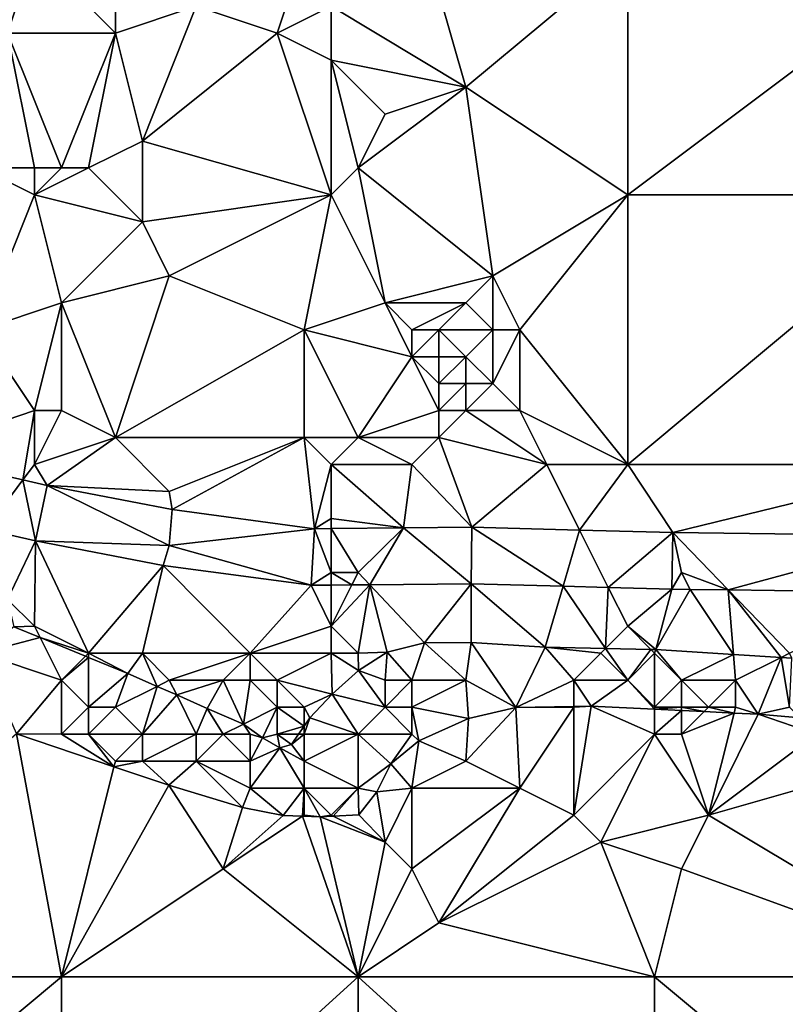
# Model space of a CAD drawing. Units: metres. Extents: x 72500 to 73125, y 354000 to 354500.
# Drawn here: x 72834 to 72863, y 354277 to 354314 of the extents above; entities that cross this region are included whole.
import ezdxf

# ---------------------------------------------------------------- set-up
doc = ezdxf.new("R2010")
doc.units = ezdxf.units.M
doc.layers.add('Terrain', color=15, linetype='Continuous')

msp = doc.modelspace()

# ---------------------------------------------------------------- linework, layer by layer
at = {"layer": 'Terrain'}
for points in [[(72834, 354313, 253.04), (72835, 354316, 252.87), (72828, 354318, 252.99), (72834, 354313, 253.04)], [(72846, 354314, 252.94), (72851, 354311, 252.91), (72849, 354318, 253.17), (72846, 354314, 252.94)], [(72851, 354311, 252.91), (72857, 354316, 253.01), (72849, 354318, 253.17), (72851, 354311, 252.91)], [(72838, 354313, 253.05), (72835, 354316, 252.87), (72834, 354313, 253.04), (72838, 354313, 253.05)], [(72838, 354313, 253.05), (72838, 354315, 253.04), (72835, 354316, 252.87), (72838, 354313, 253.05)], [(72844, 354313, 252.96), (72845, 354316, 253.2), (72841, 354314, 252.96), (72844, 354313, 252.96)], [(72844, 354313, 252.96), (72846, 354314, 252.94), (72845, 354316, 253.2), (72844, 354313, 252.96)], [(72857, 354307, 252.86), (72857, 354316, 253.01), (72851, 354311, 252.91), (72857, 354307, 252.86)], [(72869, 354307, 252.91), (72869, 354316, 253.04), (72857, 354307, 252.86), (72869, 354307, 252.91)], [(72869, 354316, 253.04), (72857, 354316, 253.01), (72857, 354307, 252.86), (72869, 354316, 253.04)], [(72838, 354313, 253.05), (72841, 354314, 252.96), (72838, 354315, 253.04), (72838, 354313, 253.05)], [(72839, 354309, 253.04), (72841, 354314, 252.96), (72838, 354313, 253.05), (72839, 354309, 253.04)], [(72839, 354309, 253.04), (72844, 354313, 252.96), (72841, 354314, 252.96), (72839, 354309, 253.04)], [(72846, 354312, 252.97), (72846, 354314, 252.94), (72844, 354313, 252.96), (72846, 354312, 252.97)], [(72846, 354312, 252.97), (72851, 354311, 252.91), (72846, 354314, 252.94), (72846, 354312, 252.97)], [(72835, 354308, 253.16), (72834, 354313, 253.04), (72833, 354308, 252.99), (72835, 354308, 253.16)], [(72836, 354308, 253.2), (72834, 354313, 253.04), (72835, 354308, 253.16), (72836, 354308, 253.2)], [(72836, 354308, 253.2), (72838, 354313, 253.05), (72834, 354313, 253.04), (72836, 354308, 253.2)], [(72837, 354308, 253.17), (72838, 354313, 253.05), (72836, 354308, 253.2), (72837, 354308, 253.17)], [(72837, 354308, 253.17), (72839, 354309, 253.04), (72838, 354313, 253.05), (72837, 354308, 253.17)], [(72846, 354307, 253.02), (72844, 354313, 252.96), (72839, 354309, 253.04), (72846, 354307, 253.02)], [(72846, 354307, 253.02), (72846, 354312, 252.97), (72844, 354313, 252.96), (72846, 354307, 253.02)], [(72846, 354307, 253.02), (72847, 354308, 253.08), (72846, 354312, 252.97), (72846, 354307, 253.02)], [(72846, 354312, 252.97), (72847, 354308, 253.08), (72848, 354310, 253.13), (72846, 354312, 252.97)], [(72846, 354312, 252.97), (72848, 354310, 253.13), (72851, 354311, 252.91), (72846, 354312, 252.97)], [(72852, 354304, 252.81), (72851, 354311, 252.91), (72847, 354308, 253.08), (72852, 354304, 252.81)], [(72847, 354308, 253.08), (72851, 354311, 252.91), (72848, 354310, 253.13), (72847, 354308, 253.08)], [(72852, 354304, 252.81), (72857, 354307, 252.86), (72851, 354311, 252.91), (72852, 354304, 252.81)], [(72839, 354306, 253.13), (72839, 354309, 253.04), (72837, 354308, 253.17), (72839, 354306, 253.13)], [(72839, 354306, 253.13), (72846, 354307, 253.02), (72839, 354309, 253.04), (72839, 354306, 253.13)], [(72833, 354302, 253.08), (72835, 354307, 253.04), (72833, 354308, 252.99), (72833, 354302, 253.08)], [(72835, 354307, 253.04), (72835, 354308, 253.16), (72833, 354308, 252.99), (72835, 354307, 253.04)], [(72839, 354306, 253.13), (72837, 354308, 253.17), (72835, 354307, 253.04), (72839, 354306, 253.13)], [(72837, 354308, 253.17), (72836, 354308, 253.2), (72835, 354307, 253.04), (72837, 354308, 253.17)], [(72836, 354308, 253.2), (72835, 354308, 253.16), (72835, 354307, 253.04), (72836, 354308, 253.2)], [(72848, 354303, 253.1), (72847, 354308, 253.08), (72846, 354307, 253.02), (72848, 354303, 253.1)], [(72848, 354303, 253.1), (72852, 354304, 252.81), (72847, 354308, 253.08), (72848, 354303, 253.1)], [(72836, 354303, 253.22), (72835, 354307, 253.04), (72833, 354302, 253.08), (72836, 354303, 253.22)], [(72836, 354303, 253.22), (72839, 354306, 253.13), (72835, 354307, 253.04), (72836, 354303, 253.22)], [(72840, 354304, 253), (72846, 354307, 253.02), (72839, 354306, 253.13), (72840, 354304, 253)], [(72845, 354302, 253.08), (72846, 354307, 253.02), (72840, 354304, 253), (72845, 354302, 253.08)], [(72845, 354302, 253.08), (72848, 354303, 253.1), (72846, 354307, 253.02), (72845, 354302, 253.08)], [(72853, 354302, 252.8), (72857, 354307, 252.86), (72852, 354304, 252.81), (72853, 354302, 252.8)], [(72857, 354297, 252.72), (72857, 354307, 252.86), (72853, 354302, 252.8), (72857, 354297, 252.72)], [(72869, 354297, 252.8), (72869, 354307, 252.91), (72857, 354297, 252.72), (72869, 354297, 252.8)], [(72869, 354307, 252.91), (72857, 354307, 252.86), (72857, 354297, 252.72), (72869, 354307, 252.91)], [(72836, 354303, 253.22), (72840, 354304, 253), (72839, 354306, 253.13), (72836, 354303, 253.22)], [(72838, 354298, 253.17), (72840, 354304, 253), (72836, 354303, 253.22), (72838, 354298, 253.17)], [(72838, 354298, 253.17), (72845, 354302, 253.08), (72840, 354304, 253), (72838, 354298, 253.17)], [(72851, 354303, 252.95), (72852, 354304, 252.81), (72848, 354303, 253.1), (72851, 354303, 252.95)], [(72852, 354302, 252.81), (72852, 354304, 252.81), (72851, 354303, 252.95), (72852, 354302, 252.81)], [(72853, 354302, 252.8), (72852, 354304, 252.81), (72852, 354302, 252.81), (72853, 354302, 252.8)], [(72836, 354303, 253.22), (72833, 354302, 253.08), (72835, 354299, 253.14), (72836, 354303, 253.22)], [(72836, 354299, 253.15), (72836, 354303, 253.22), (72835, 354299, 253.14), (72836, 354299, 253.15)], [(72838, 354298, 253.17), (72836, 354303, 253.22), (72836, 354299, 253.15), (72838, 354298, 253.17)], [(72845, 354302, 253.08), (72849, 354301, 253.33), (72848, 354303, 253.1), (72845, 354302, 253.08)], [(72849, 354301, 253.33), (72849, 354302, 253.29), (72848, 354303, 253.1), (72849, 354301, 253.33)], [(72849, 354302, 253.29), (72851, 354303, 252.95), (72848, 354303, 253.1), (72849, 354302, 253.29)], [(72850, 354302, 253.2), (72851, 354303, 252.95), (72849, 354302, 253.29), (72850, 354302, 253.2)], [(72852, 354302, 252.81), (72851, 354303, 252.95), (72850, 354302, 253.2), (72852, 354302, 252.81)], [(72835, 354299, 253.14), (72833, 354302, 253.08), (72830.278, 354297.4, 252.901), (72835, 354299, 253.14)], [(72845, 354298, 253.35), (72845, 354302, 253.08), (72838, 354298, 253.17), (72845, 354298, 253.35)], [(72845, 354298, 253.35), (72847, 354298, 253.1), (72845, 354302, 253.08), (72845, 354298, 253.35)], [(72845, 354302, 253.08), (72847, 354298, 253.1), (72849, 354301, 253.33), (72845, 354302, 253.08)], [(72850, 354301, 253.26), (72850, 354302, 253.2), (72849, 354301, 253.33), (72850, 354301, 253.26)], [(72849, 354301, 253.33), (72850, 354302, 253.2), (72849, 354302, 253.29), (72849, 354301, 253.33)], [(72851, 354301, 253.05), (72852, 354302, 252.81), (72850, 354302, 253.2), (72851, 354301, 253.05)], [(72851, 354301, 253.05), (72850, 354302, 253.2), (72850, 354301, 253.26), (72851, 354301, 253.05)], [(72852, 354300, 252.87), (72852, 354302, 252.81), (72851, 354301, 253.05), (72852, 354300, 252.87)], [(72853, 354299, 252.74), (72853, 354302, 252.8), (72852, 354300, 252.87), (72853, 354299, 252.74)], [(72852, 354300, 252.87), (72853, 354302, 252.8), (72852, 354302, 252.81), (72852, 354300, 252.87)], [(72857, 354297, 252.72), (72853, 354302, 252.8), (72853, 354299, 252.74), (72857, 354297, 252.72)], [(72847, 354298, 253.1), (72850, 354299, 253.17), (72849, 354301, 253.33), (72847, 354298, 253.1)], [(72850, 354299, 253.17), (72850, 354300, 253.26), (72849, 354301, 253.33), (72850, 354299, 253.17)], [(72850, 354300, 253.26), (72850, 354301, 253.26), (72849, 354301, 253.33), (72850, 354300, 253.26)], [(72851, 354300, 253.1), (72851, 354301, 253.05), (72850, 354300, 253.26), (72851, 354300, 253.1)], [(72850, 354300, 253.26), (72851, 354301, 253.05), (72850, 354301, 253.26), (72850, 354300, 253.26)], [(72852, 354300, 252.87), (72851, 354301, 253.05), (72851, 354300, 253.1), (72852, 354300, 252.87)], [(72851, 354299, 253.04), (72851, 354300, 253.1), (72850, 354299, 253.17), (72851, 354299, 253.04)], [(72850, 354299, 253.17), (72851, 354300, 253.1), (72850, 354300, 253.26), (72850, 354299, 253.17)], [(72853, 354299, 252.74), (72852, 354300, 252.87), (72851, 354299, 253.04), (72853, 354299, 252.74)], [(72851, 354299, 253.04), (72852, 354300, 252.87), (72851, 354300, 253.1), (72851, 354299, 253.04)], [(72835, 354299, 253.14), (72830.278, 354297.4, 252.901), (72834.571, 354296.427, 252.805), (72835, 354299, 253.14)], [(72835, 354297, 252.91), (72835, 354299, 253.14), (72834.571, 354296.427, 252.805), (72835, 354297, 252.91)], [(72838, 354298, 253.17), (72836, 354299, 253.15), (72835, 354297, 252.91), (72838, 354298, 253.17)], [(72836, 354299, 253.15), (72835, 354299, 253.14), (72835, 354297, 252.91), (72836, 354299, 253.15)], [(72850, 354298, 253.11), (72850, 354299, 253.17), (72847, 354298, 253.1), (72850, 354298, 253.11)], [(72854, 354297, 252.72), (72851, 354299, 253.04), (72850, 354298, 253.11), (72854, 354297, 252.72)], [(72850, 354298, 253.11), (72851, 354299, 253.04), (72850, 354299, 253.17), (72850, 354298, 253.11)], [(72854, 354297, 252.72), (72853, 354299, 252.74), (72851, 354299, 253.04), (72854, 354297, 252.72)], [(72857, 354297, 252.72), (72853, 354299, 252.74), (72854, 354297, 252.72), (72857, 354297, 252.72)], [(72838, 354298, 253.17), (72835, 354297, 252.91), (72835.464, 354296.225, 252.785), (72838, 354298, 253.17)], [(72838, 354298, 253.17), (72835.464, 354296.225, 252.785), (72840, 354296, 252.86), (72838, 354298, 253.17)], [(72845, 354298, 253.35), (72838, 354298, 253.17), (72840, 354296, 252.86), (72845, 354298, 253.35)], [(72845, 354298, 253.35), (72840, 354296, 252.86), (72840.104, 354295.329, 252.741), (72845, 354298, 253.35)], [(72845, 354298, 253.35), (72840.104, 354295.329, 252.741), (72845.384, 354294.618, 252.697), (72845, 354298, 253.35)], [(72846, 354297, 253.19), (72847, 354298, 253.1), (72845, 354298, 253.35), (72846, 354297, 253.19)], [(72846, 354297, 253.19), (72845, 354298, 253.35), (72845.384, 354294.618, 252.697), (72846, 354297, 253.19)], [(72846, 354297, 253.19), (72849, 354297, 253.16), (72847, 354298, 253.1), (72846, 354297, 253.19)], [(72849, 354297, 253.16), (72850, 354298, 253.11), (72847, 354298, 253.1), (72849, 354297, 253.16)], [(72849, 354297, 253.16), (72851.222, 354294.676, 252.645), (72850, 354298, 253.11), (72849, 354297, 253.16)], [(72854, 354297, 252.72), (72850, 354298, 253.11), (72851.222, 354294.676, 252.645), (72854, 354297, 252.72)], [(72830.278, 354297.4, 252.901), (72833.192, 354294.589, 252.825), (72834.571, 354296.427, 252.805), (72830.278, 354297.4, 252.901)], [(72835.464, 354296.225, 252.785), (72835, 354297, 252.91), (72834.571, 354296.427, 252.805), (72835.464, 354296.225, 252.785)], [(72846, 354297, 253.19), (72845.384, 354294.618, 252.697), (72846, 354295, 252.81), (72846, 354297, 253.19)], [(72846, 354297, 253.19), (72846, 354295, 252.81), (72848.684, 354294.651, 252.668), (72846, 354297, 253.19)], [(72846, 354297, 253.19), (72848.684, 354294.651, 252.668), (72849, 354297, 253.16), (72846, 354297, 253.19)], [(72849, 354297, 253.16), (72848.684, 354294.651, 252.668), (72851.222, 354294.676, 252.645), (72849, 354297, 253.16)], [(72854, 354297, 252.72), (72851.222, 354294.676, 252.645), (72855.216, 354294.568, 252.609), (72854, 354297, 252.72)], [(72857, 354297, 252.72), (72854, 354297, 252.72), (72855.216, 354294.568, 252.609), (72857, 354297, 252.72)], [(72858.679, 354294.475, 252.577), (72857, 354297, 252.72), (72855.216, 354294.568, 252.609), (72858.679, 354294.475, 252.577)], [(72869, 354297, 252.8), (72857, 354297, 252.72), (72858.679, 354294.475, 252.577), (72869, 354297, 252.8)], [(72869, 354297, 252.8), (72858.679, 354294.475, 252.577), (72868.142, 354294.352, 252.577), (72869, 354297, 252.8)], [(72834.571, 354296.427, 252.805), (72833.192, 354294.589, 252.825), (72835.031, 354294.172, 252.785), (72834.571, 354296.427, 252.805)], [(72835.464, 354296.225, 252.785), (72834.571, 354296.427, 252.805), (72835.031, 354294.172, 252.785), (72835.464, 354296.225, 252.785)], [(72840, 354294, 252.7), (72835.464, 354296.225, 252.785), (72835.031, 354294.172, 252.785), (72840, 354294, 252.7)], [(72840, 354294, 252.7), (72840.104, 354295.329, 252.741), (72835.464, 354296.225, 252.785), (72840, 354294, 252.7)], [(72840, 354296, 252.86), (72835.464, 354296.225, 252.785), (72840.104, 354295.329, 252.741), (72840, 354296, 252.86)], [(72840, 354294, 252.7), (72845.384, 354294.618, 252.697), (72840.104, 354295.329, 252.741), (72840, 354294, 252.7)], [(72846, 354295, 252.81), (72845.384, 354294.618, 252.697), (72846, 354294.624, 252.692), (72846, 354295, 252.81)], [(72846, 354295, 252.81), (72846, 354294.624, 252.692), (72848.684, 354294.651, 252.668), (72846, 354295, 252.81)], [(72834, 354292, 252.74), (72835.031, 354294.172, 252.785), (72833.192, 354294.589, 252.825), (72834, 354292, 252.74)], [(72840, 354294, 252.7), (72845.261, 354292.523, 252.697), (72845.384, 354294.618, 252.697), (72840, 354294, 252.7)], [(72846, 354293, 252.64), (72845.384, 354294.618, 252.697), (72845.261, 354292.523, 252.697), (72846, 354293, 252.64)], [(72846, 354293, 252.64), (72846, 354294.624, 252.692), (72845.384, 354294.618, 252.697), (72846, 354293, 252.64)], [(72846, 354294.624, 252.692), (72847, 354293, 252.68), (72848.684, 354294.651, 252.668), (72846, 354294.624, 252.692)], [(72846, 354293, 252.64), (72847, 354293, 252.68), (72846, 354294.624, 252.692), (72846, 354293, 252.64)], [(72847, 354293, 252.68), (72847.432, 354292.543, 252.678), (72848.684, 354294.651, 252.668), (72847, 354293, 252.68)], [(72847.432, 354292.543, 252.678), (72851.199, 354292.578, 252.645), (72848.684, 354294.651, 252.668), (72847.432, 354292.543, 252.678)], [(72851.222, 354294.676, 252.645), (72848.684, 354294.651, 252.668), (72851.199, 354292.578, 252.645), (72851.222, 354294.676, 252.645)], [(72854.603, 354292.486, 252.614), (72851.222, 354294.676, 252.645), (72851.199, 354292.578, 252.645), (72854.603, 354292.486, 252.614)], [(72854.603, 354292.486, 252.614), (72855.216, 354294.568, 252.609), (72851.222, 354294.676, 252.645), (72854.603, 354292.486, 252.614)], [(72854.603, 354292.486, 252.614), (72856.28, 354292.441, 252.599), (72855.216, 354294.568, 252.609), (72854.603, 354292.486, 252.614)], [(72858.679, 354294.475, 252.577), (72855.216, 354294.568, 252.609), (72856.28, 354292.441, 252.599), (72858.679, 354294.475, 252.577)], [(72858.679, 354294.475, 252.577), (72856.28, 354292.441, 252.599), (72858.64, 354292.377, 252.577), (72858.679, 354294.475, 252.577)], [(72859, 354293, 252.6), (72858.679, 354294.475, 252.577), (72858.64, 354292.377, 252.577), (72859, 354293, 252.6)], [(72859, 354293, 252.6), (72860.731, 354292.35, 252.577), (72858.679, 354294.475, 252.577), (72859, 354293, 252.6)], [(72868.142, 354294.352, 252.577), (72858.679, 354294.475, 252.577), (72860.731, 354292.35, 252.577), (72868.142, 354294.352, 252.577)], [(72835, 354291, 252.61), (72835.031, 354294.172, 252.785), (72834, 354292, 252.74), (72835, 354291, 252.61)], [(72837, 354290, 252.44), (72835.031, 354294.172, 252.785), (72835, 354291, 252.61), (72837, 354290, 252.44)], [(72840, 354294, 252.7), (72835.031, 354294.172, 252.785), (72839.768, 354293.257, 252.741), (72840, 354294, 252.7)], [(72837, 354290, 252.44), (72839.768, 354293.257, 252.741), (72835.031, 354294.172, 252.785), (72837, 354290, 252.44)], [(72868.142, 354294.352, 252.577), (72860.731, 354292.35, 252.577), (72867.604, 354292.26, 252.577), (72868.142, 354294.352, 252.577)], [(72840, 354294, 252.7), (72839.768, 354293.257, 252.741), (72845.261, 354292.523, 252.697), (72840, 354294, 252.7)], [(72837, 354290, 252.44), (72839, 354290, 252.6), (72839.768, 354293.257, 252.741), (72837, 354290, 252.44)], [(72839, 354290, 252.6), (72843, 354290, 252.63), (72839.768, 354293.257, 252.741), (72839, 354290, 252.6)], [(72843, 354290, 252.63), (72845.261, 354292.523, 252.697), (72839.768, 354293.257, 252.741), (72843, 354290, 252.63)], [(72846, 354293, 252.64), (72845.261, 354292.523, 252.697), (72846, 354292.53, 252.691), (72846, 354293, 252.64)], [(72846, 354293, 252.64), (72846, 354292.53, 252.691), (72846.768, 354292.537, 252.684), (72846, 354293, 252.64)], [(72846, 354293, 252.64), (72846.768, 354292.537, 252.684), (72847, 354293, 252.68), (72846, 354293, 252.64)], [(72847, 354293, 252.68), (72846.768, 354292.537, 252.684), (72847.432, 354292.543, 252.678), (72847, 354293, 252.68)], [(72859, 354293, 252.6), (72858.64, 354292.377, 252.577), (72859.316, 354292.368, 252.577), (72859, 354293, 252.6)], [(72859, 354293, 252.6), (72859.316, 354292.368, 252.577), (72860.731, 354292.35, 252.577), (72859, 354293, 252.6)], [(72847.432, 354292.543, 252.678), (72849.464, 354290.393, 252.533), (72851.199, 354292.578, 252.645), (72847.432, 354292.543, 252.678)], [(72849.464, 354290.393, 252.533), (72851.198, 354290.395, 252.461), (72851.199, 354292.578, 252.645), (72849.464, 354290.393, 252.533)], [(72851.198, 354290.395, 252.461), (72853.937, 354290.221, 252.613), (72851.199, 354292.578, 252.645), (72851.198, 354290.395, 252.461)], [(72854.603, 354292.486, 252.614), (72851.199, 354292.578, 252.645), (72853.937, 354290.221, 252.613), (72854.603, 354292.486, 252.614)], [(72846, 354291, 252.62), (72845.261, 354292.523, 252.697), (72843, 354290, 252.63), (72846, 354291, 252.62)], [(72846, 354291, 252.62), (72846, 354292.53, 252.691), (72845.261, 354292.523, 252.697), (72846, 354291, 252.62)], [(72846, 354291, 252.62), (72847.432, 354292.543, 252.678), (72846.768, 354292.537, 252.684), (72846, 354291, 252.62)], [(72846, 354291, 252.62), (72847, 354290, 252.54), (72847.432, 354292.543, 252.678), (72846, 354291, 252.62)], [(72846, 354291, 252.62), (72846.768, 354292.537, 252.684), (72846, 354292.53, 252.691), (72846, 354291, 252.62)], [(72847, 354290, 252.54), (72848.074, 354290.045, 252.537), (72847.432, 354292.543, 252.678), (72847, 354290, 252.54)], [(72848.074, 354290.045, 252.537), (72849.464, 354290.393, 252.533), (72847.432, 354292.543, 252.678), (72848.074, 354290.045, 252.537)], [(72856.176, 354290.176, 252.626), (72854.603, 354292.486, 252.614), (72853.937, 354290.221, 252.613), (72856.176, 354290.176, 252.626)], [(72856.176, 354290.176, 252.626), (72856.28, 354292.441, 252.599), (72854.603, 354292.486, 252.614), (72856.176, 354290.176, 252.626)], [(72857, 354291, 252.69), (72856.28, 354292.441, 252.599), (72856.176, 354290.176, 252.626), (72857, 354291, 252.69)], [(72858.64, 354292.377, 252.577), (72856.28, 354292.441, 252.599), (72857, 354291, 252.69), (72858.64, 354292.377, 252.577)], [(72858.043, 354290.138, 252.637), (72858.64, 354292.377, 252.577), (72857, 354291, 252.69), (72858.043, 354290.138, 252.637)], [(72858.043, 354290.138, 252.637), (72859.316, 354292.368, 252.577), (72858.64, 354292.377, 252.577), (72858.043, 354290.138, 252.637)], [(72860.923, 354289.956, 252.627), (72859.316, 354292.368, 252.577), (72858.043, 354290.138, 252.637), (72860.923, 354289.956, 252.627)], [(72860.923, 354289.956, 252.627), (72860.731, 354292.35, 252.577), (72859.316, 354292.368, 252.577), (72860.923, 354289.956, 252.627)], [(72860.923, 354289.956, 252.627), (72862.69, 354289.845, 252.621), (72860.731, 354292.35, 252.577), (72860.923, 354289.956, 252.627)], [(72862.69, 354289.845, 252.621), (72863, 354290, 252.66), (72860.731, 354292.35, 252.577), (72862.69, 354289.845, 252.621)], [(72863, 354290, 252.66), (72867.604, 354292.26, 252.577), (72860.731, 354292.35, 252.577), (72863, 354290, 252.66)], [(72835, 354291, 252.61), (72834, 354292, 252.74), (72834.231, 354290.983, 252.653), (72835, 354291, 252.61)], [(72835.209, 354290.582, 252.651), (72834.231, 354290.983, 252.653), (72833, 354290, 251.98), (72835.209, 354290.582, 252.651)], [(72835.209, 354290.582, 252.651), (72835, 354291, 252.61), (72834.231, 354290.983, 252.653), (72835.209, 354290.582, 252.651)], [(72837, 354290, 252.44), (72835, 354291, 252.61), (72835.209, 354290.582, 252.651), (72837, 354290, 252.44)], [(72846, 354291, 252.62), (72843, 354290, 252.63), (72846, 354290, 252.58), (72846, 354291, 252.62)], [(72846, 354291, 252.62), (72846, 354290, 252.58), (72847, 354290, 252.54), (72846, 354291, 252.62)], [(72857.858, 354290.142, 252.636), (72857, 354291, 252.69), (72856.176, 354290.176, 252.626), (72857.858, 354290.142, 252.636)], [(72857.858, 354290.142, 252.636), (72858.043, 354290.138, 252.637), (72857, 354291, 252.69), (72857.858, 354290.142, 252.636)], [(72835.209, 354290.582, 252.651), (72833, 354290, 251.98), (72836, 354289, 252.05), (72835.209, 354290.582, 252.651)], [(72837, 354290, 252.44), (72835.209, 354290.582, 252.651), (72836.892, 354289.892, 252.648), (72837, 354290, 252.44)], [(72835.209, 354290.582, 252.651), (72836, 354289, 252.05), (72836.892, 354289.892, 252.648), (72835.209, 354290.582, 252.651)], [(72848.074, 354290.045, 252.537), (72849, 354289, 252.09), (72849.464, 354290.393, 252.533), (72848.074, 354290.045, 252.537)], [(72849.464, 354290.393, 252.533), (72849, 354289, 252.09), (72851, 354289, 252.04), (72849.464, 354290.393, 252.533)], [(72849.464, 354290.393, 252.533), (72851, 354289, 252.04), (72851.198, 354290.395, 252.461), (72849.464, 354290.393, 252.533)], [(72851.198, 354290.395, 252.461), (72851, 354289, 252.04), (72852.848, 354287.983, 251.296), (72851.198, 354290.395, 252.461)], [(72851.198, 354290.395, 252.461), (72852.848, 354287.983, 251.296), (72853.937, 354290.221, 252.613), (72851.198, 354290.395, 252.461)], [(72847, 354290, 252.54), (72847.022, 354289.36, 252.497), (72848.074, 354290.045, 252.537), (72847, 354290, 252.54)], [(72847.022, 354289.36, 252.497), (72848, 354289, 252.19), (72848.074, 354290.045, 252.537), (72847.022, 354289.36, 252.497)], [(72848.074, 354290.045, 252.537), (72848, 354289, 252.19), (72849, 354289, 252.09), (72848.074, 354290.045, 252.537)], [(72853.937, 354290.221, 252.613), (72852.848, 354287.983, 251.296), (72855, 354289, 252.1), (72853.937, 354290.221, 252.613)], [(72856.176, 354290.176, 252.626), (72853.937, 354290.221, 252.613), (72856, 354290, 252.59), (72856.176, 354290.176, 252.626)], [(72856, 354290, 252.59), (72853.937, 354290.221, 252.613), (72855, 354289, 252.1), (72856, 354290, 252.59)], [(72856.176, 354290.176, 252.626), (72856, 354290, 252.59), (72857, 354289, 252.54), (72856.176, 354290.176, 252.626)], [(72857.858, 354290.142, 252.636), (72856.176, 354290.176, 252.626), (72857, 354289, 252.54), (72857.858, 354290.142, 252.636)], [(72857.858, 354290.142, 252.636), (72857, 354289, 252.54), (72858, 354290, 252.64), (72857.858, 354290.142, 252.636)], [(72857.858, 354290.142, 252.636), (72858, 354290, 252.64), (72858.043, 354290.138, 252.637), (72857.858, 354290.142, 252.636)], [(72858, 354290, 252.64), (72859, 354289, 252.16), (72858.043, 354290.138, 252.637), (72858, 354290, 252.64)], [(72860.923, 354289.956, 252.627), (72858.043, 354290.138, 252.637), (72859, 354289, 252.16), (72860.923, 354289.956, 252.627)], [(72836, 354289, 252.05), (72833, 354290, 251.98), (72834.331, 354287.017, 251.296), (72836, 354289, 252.05)], [(72836.892, 354289.892, 252.648), (72836, 354289, 252.05), (72837, 354289.847, 252.648), (72836.892, 354289.892, 252.648)], [(72837, 354289.847, 252.648), (72836, 354289, 252.05), (72837, 354288, 251.87), (72837, 354289.847, 252.648)], [(72837, 354290, 252.44), (72836.892, 354289.892, 252.648), (72837, 354289.847, 252.648), (72837, 354290, 252.44)], [(72837, 354290, 252.44), (72837, 354289.847, 252.648), (72838.463, 354289.247, 252.645), (72837, 354290, 252.44)], [(72837, 354290, 252.44), (72838.463, 354289.247, 252.645), (72839, 354290, 252.6), (72837, 354290, 252.44)], [(72837, 354289.847, 252.648), (72837, 354288, 251.87), (72838.463, 354289.247, 252.645), (72837, 354289.847, 252.648)], [(72839, 354290, 252.6), (72838.463, 354289.247, 252.645), (72839.545, 354288.772, 252.595), (72839, 354290, 252.6)], [(72839, 354290, 252.6), (72839.545, 354288.772, 252.595), (72840, 354289, 252.46), (72839, 354290, 252.6)], [(72839, 354290, 252.6), (72840, 354289, 252.46), (72843, 354290, 252.63), (72839, 354290, 252.6)], [(72843, 354290, 252.63), (72840, 354289, 252.46), (72842, 354289, 252.59), (72843, 354290, 252.63)], [(72843, 354290, 252.63), (72842, 354289, 252.59), (72843, 354289, 252.66), (72843, 354290, 252.63)], [(72843, 354290, 252.63), (72843, 354289, 252.66), (72844, 354289, 252.68), (72843, 354290, 252.63)], [(72843, 354290, 252.63), (72844, 354289, 252.68), (72846, 354290, 252.58), (72843, 354290, 252.63)], [(72846, 354290, 252.58), (72844, 354289, 252.68), (72846.038, 354288.484, 252.477), (72846, 354290, 252.58)], [(72846, 354290, 252.58), (72846.038, 354288.484, 252.477), (72847.022, 354289.36, 252.497), (72846, 354290, 252.58)], [(72846, 354290, 252.58), (72847.022, 354289.36, 252.497), (72847, 354290, 252.54), (72846, 354290, 252.58)], [(72856, 354290, 252.59), (72855, 354289, 252.1), (72857, 354289, 252.54), (72856, 354290, 252.59)], [(72858, 354290, 252.64), (72857, 354289, 252.54), (72858, 354288, 251.94), (72858, 354290, 252.64)], [(72858, 354290, 252.64), (72858, 354288, 251.94), (72859, 354289, 252.16), (72858, 354290, 252.64)], [(72860.923, 354289.956, 252.627), (72859, 354289, 252.16), (72861, 354289, 252.55), (72860.923, 354289.956, 252.627)], [(72860.923, 354289.956, 252.627), (72861, 354289, 252.55), (72862.69, 354289.845, 252.621), (72860.923, 354289.956, 252.627)], [(72862.69, 354289.845, 252.621), (72861, 354289, 252.55), (72861.839, 354287.739, 251.296), (72862.69, 354289.845, 252.621)], [(72862.69, 354289.845, 252.621), (72861.839, 354287.739, 251.296), (72863, 354288, 252.25), (72862.69, 354289.845, 252.621)], [(72862.69, 354289.845, 252.621), (72863.09, 354289.82, 252.619), (72863, 354290, 252.66), (72862.69, 354289.845, 252.621)], [(72862.69, 354289.845, 252.621), (72863, 354288, 252.25), (72863.09, 354289.82, 252.619), (72862.69, 354289.845, 252.621)], [(72846.038, 354288.484, 252.477), (72848, 354288, 251.91), (72847.022, 354289.36, 252.497), (72846.038, 354288.484, 252.477)], [(72847.022, 354289.36, 252.497), (72848, 354288, 251.91), (72848, 354289, 252.19), (72847.022, 354289.36, 252.497)], [(72836, 354289, 252.05), (72834.331, 354287.017, 251.296), (72836, 354287, 251.69), (72836, 354289, 252.05)], [(72836, 354289, 252.05), (72836, 354287, 251.69), (72837, 354288, 251.87), (72836, 354289, 252.05)], [(72838.463, 354289.247, 252.645), (72837, 354288, 251.87), (72838, 354288, 251.96), (72838.463, 354289.247, 252.645)], [(72839.545, 354288.772, 252.595), (72838.463, 354289.247, 252.645), (72838, 354288, 251.96), (72839.545, 354288.772, 252.595)], [(72839.545, 354288.772, 252.595), (72840.274, 354288.453, 252.561), (72840, 354289, 252.46), (72839.545, 354288.772, 252.595)], [(72840.274, 354288.453, 252.561), (72842, 354289, 252.59), (72840, 354289, 252.46), (72840.274, 354288.453, 252.561)], [(72840.274, 354288.453, 252.561), (72841.409, 354287.955, 252.509), (72842, 354289, 252.59), (72840.274, 354288.453, 252.561)], [(72841.409, 354287.955, 252.509), (72842.746, 354287.366, 252.465), (72842, 354289, 252.59), (72841.409, 354287.955, 252.509)], [(72842, 354289, 252.59), (72842.746, 354287.366, 252.465), (72843, 354289, 252.66), (72842, 354289, 252.59)], [(72843, 354289, 252.66), (72842.746, 354287.366, 252.465), (72844, 354288, 252.6), (72843, 354289, 252.66)], [(72843, 354289, 252.66), (72844, 354288, 252.6), (72844, 354289, 252.68), (72843, 354289, 252.66)], [(72844, 354289, 252.68), (72845, 354288, 252.58), (72846.038, 354288.484, 252.477), (72844, 354289, 252.68)], [(72844, 354289, 252.68), (72844, 354288, 252.6), (72845, 354288, 252.58), (72844, 354289, 252.68)], [(72848, 354289, 252.19), (72848, 354288, 251.91), (72849, 354289, 252.09), (72848, 354289, 252.19)], [(72849, 354289, 252.09), (72848, 354288, 251.91), (72849, 354288, 251.76), (72849, 354289, 252.09)], [(72849, 354289, 252.09), (72849, 354288, 251.76), (72851, 354289, 252.04), (72849, 354289, 252.09)], [(72851, 354289, 252.04), (72849, 354288, 251.76), (72851.099, 354287.577, 251.296), (72851, 354289, 252.04)], [(72851, 354289, 252.04), (72851.099, 354287.577, 251.296), (72852.848, 354287.983, 251.296), (72851, 354289, 252.04)], [(72855, 354289, 252.1), (72852.848, 354287.983, 251.296), (72855, 354288.023, 251.296), (72855, 354289, 252.1)], [(72855, 354289, 252.1), (72855, 354288.023, 251.296), (72855.65, 354288.035, 251.296), (72855, 354289, 252.1)], [(72855, 354289, 252.1), (72855.65, 354288.035, 251.296), (72857, 354289, 252.54), (72855, 354289, 252.1)], [(72858, 354287.923, 251.296), (72857, 354289, 252.54), (72855.65, 354288.035, 251.296), (72858, 354287.923, 251.296)], [(72858, 354287.923, 251.296), (72858, 354288, 251.94), (72857, 354289, 252.54), (72858, 354287.923, 251.296)], [(72859, 354289, 252.16), (72858, 354288, 251.94), (72859, 354288, 251.78), (72859, 354289, 252.16)], [(72859, 354289, 252.16), (72859, 354288, 251.78), (72860, 354288, 252), (72859, 354289, 252.16)], [(72859, 354289, 252.16), (72860, 354288, 252), (72861, 354289, 252.55), (72859, 354289, 252.16)], [(72861, 354289, 252.55), (72860, 354288, 252), (72861, 354288, 252.26), (72861, 354289, 252.55)], [(72861, 354289, 252.55), (72861, 354288, 252.26), (72861.839, 354287.739, 251.296), (72861, 354289, 252.55)], [(72839.545, 354288.772, 252.595), (72838, 354288, 251.96), (72839, 354287, 251.8), (72839.545, 354288.772, 252.595)], [(72839.545, 354288.772, 252.595), (72839, 354287, 251.8), (72840.274, 354288.453, 252.561), (72839.545, 354288.772, 252.595)], [(72840.274, 354288.453, 252.561), (72839, 354287, 251.8), (72841, 354287, 251.96), (72840.274, 354288.453, 252.561)], [(72840.274, 354288.453, 252.561), (72841, 354287, 251.96), (72841.409, 354287.955, 252.509), (72840.274, 354288.453, 252.561)], [(72845.214, 354287.605, 252.445), (72846.038, 354288.484, 252.477), (72845, 354288, 252.58), (72845.214, 354287.605, 252.445)], [(72845.214, 354287.605, 252.445), (72847, 354287, 252), (72846.038, 354288.484, 252.477), (72845.214, 354287.605, 252.445)], [(72846.038, 354288.484, 252.477), (72847, 354287, 252), (72848, 354288, 251.91), (72846.038, 354288.484, 252.477)], [(72837, 354288, 251.87), (72836, 354287, 251.69), (72837, 354287, 251.71), (72837, 354288, 251.87)], [(72837, 354288, 251.87), (72837, 354287, 251.71), (72838, 354288, 251.96), (72837, 354288, 251.87)], [(72838, 354288, 251.96), (72837, 354287, 251.71), (72839, 354287, 251.8), (72838, 354288, 251.96)], [(72841.409, 354287.955, 252.509), (72841, 354287, 251.96), (72842, 354287, 252.09), (72841.409, 354287.955, 252.509)], [(72841.409, 354287.955, 252.509), (72842, 354287, 252.09), (72842.746, 354287.366, 252.465), (72841.409, 354287.955, 252.509)], [(72844, 354288, 252.6), (72842.746, 354287.366, 252.465), (72843.461, 354286.858, 252.437), (72844, 354288, 252.6)], [(72844, 354288, 252.6), (72843.461, 354286.858, 252.437), (72844, 354287, 252.36), (72844, 354288, 252.6)], [(72844, 354288, 252.6), (72844, 354287, 252.36), (72845, 354287.299, 252.44), (72844, 354288, 252.6)], [(72844, 354288, 252.6), (72845, 354287.299, 252.44), (72845, 354288, 252.58), (72844, 354288, 252.6)], [(72845.214, 354287.605, 252.445), (72845, 354288, 252.58), (72845, 354287.299, 252.44), (72845.214, 354287.605, 252.445)], [(72848, 354288, 251.91), (72847, 354287, 252), (72849, 354287, 251.55), (72848, 354288, 251.91)], [(72848, 354288, 251.91), (72849, 354287, 251.55), (72849, 354288, 251.76), (72848, 354288, 251.91)], [(72849, 354288, 251.76), (72849, 354287, 251.55), (72849.254, 354286.749, 251.296), (72849, 354288, 251.76)], [(72849, 354288, 251.76), (72849.254, 354286.749, 251.296), (72851.099, 354287.577, 251.296), (72849, 354288, 251.76)], [(72851.099, 354287.577, 251.296), (72851, 354286, 251.67), (72852.848, 354287.983, 251.296), (72851.099, 354287.577, 251.296)], [(72852.848, 354287.983, 251.296), (72851, 354286, 251.67), (72853, 354285, 251.78), (72852.848, 354287.983, 251.296)], [(72855, 354288.023, 251.296), (72852.848, 354287.983, 251.296), (72855, 354288, 251.81), (72855, 354288.023, 251.296)], [(72852.848, 354287.983, 251.296), (72853, 354285, 251.78), (72855, 354288, 251.81), (72852.848, 354287.983, 251.296)], [(72855, 354288, 251.81), (72853, 354285, 251.78), (72855, 354284, 251.87), (72855, 354288, 251.81)], [(72855, 354288.023, 251.296), (72855, 354288, 251.81), (72855.65, 354288.035, 251.296), (72855, 354288.023, 251.296)], [(72855.65, 354288.035, 251.296), (72855, 354288, 251.81), (72855, 354284, 251.87), (72855.65, 354288.035, 251.296)], [(72855.65, 354288.035, 251.296), (72855, 354284, 251.87), (72858, 354287, 251.79), (72855.65, 354288.035, 251.296)], [(72858, 354287.923, 251.296), (72855.65, 354288.035, 251.296), (72858, 354287, 251.79), (72858, 354287.923, 251.296)], [(72858, 354287.923, 251.296), (72859, 354287.875, 251.296), (72859, 354288, 251.78), (72858, 354287.923, 251.296)], [(72858, 354287.923, 251.296), (72859, 354288, 251.78), (72858, 354288, 251.94), (72858, 354287.923, 251.296)], [(72858, 354287.923, 251.296), (72858, 354287, 251.79), (72859, 354287.875, 251.296), (72858, 354287.923, 251.296)], [(72859, 354287.875, 251.296), (72858, 354287, 251.79), (72859, 354287, 251.76), (72859, 354287.875, 251.296)], [(72859, 354287.875, 251.296), (72859.835, 354287.835, 251.296), (72859, 354288, 251.78), (72859, 354287.875, 251.296)], [(72859.835, 354287.835, 251.296), (72860, 354288, 252), (72859, 354288, 251.78), (72859.835, 354287.835, 251.296)], [(72859, 354287.875, 251.296), (72859, 354287, 251.76), (72859.835, 354287.835, 251.296), (72859, 354287.875, 251.296)], [(72859.835, 354287.835, 251.296), (72859, 354287, 251.76), (72860.945, 354287.782, 251.296), (72859.835, 354287.835, 251.296)], [(72859.835, 354287.835, 251.296), (72860.945, 354287.782, 251.296), (72860, 354288, 252), (72859.835, 354287.835, 251.296)], [(72860.945, 354287.782, 251.296), (72861, 354288, 252.26), (72860, 354288, 252), (72860.945, 354287.782, 251.296)], [(72860.945, 354287.782, 251.296), (72861.839, 354287.739, 251.296), (72861, 354288, 252.26), (72860.945, 354287.782, 251.296)], [(72863.391, 354287.609, 251.308), (72863, 354288, 252.25), (72861.839, 354287.739, 251.296), (72863.391, 354287.609, 251.308)], [(72845.214, 354287.605, 252.445), (72845, 354287.299, 252.44), (72845, 354287, 252.38), (72845.214, 354287.605, 252.445)], [(72845.214, 354287.605, 252.445), (72845, 354287, 252.38), (72847, 354287, 252), (72845.214, 354287.605, 252.445)], [(72851.099, 354287.577, 251.296), (72849.254, 354286.749, 251.296), (72851, 354286, 251.67), (72851.099, 354287.577, 251.296)], [(72860.945, 354287.782, 251.296), (72859, 354287, 251.76), (72860, 354284, 251.71), (72860.945, 354287.782, 251.296)], [(72860.945, 354287.782, 251.296), (72860, 354284, 251.71), (72861.839, 354287.739, 251.296), (72860.945, 354287.782, 251.296)], [(72861.839, 354287.739, 251.296), (72860, 354284, 251.71), (72864, 354287, 251.97), (72861.839, 354287.739, 251.296)], [(72863.391, 354287.609, 251.308), (72861.839, 354287.739, 251.296), (72864, 354287, 251.97), (72863.391, 354287.609, 251.308)], [(72842, 354287, 252.09), (72843, 354287, 252.24), (72842.746, 354287.366, 252.465), (72842, 354287, 252.09)], [(72843, 354287, 252.24), (72843.461, 354286.858, 252.437), (72842.746, 354287.366, 252.465), (72843, 354287, 252.24)], [(72844, 354287, 252.36), (72844.791, 354287, 252.435), (72845, 354287.299, 252.44), (72844, 354287, 252.36)], [(72845, 354287, 252.38), (72845, 354287.299, 252.44), (72844.791, 354287, 252.435), (72845, 354287, 252.38)], [(72836, 354278, 251.71), (72834.331, 354287.017, 251.296), (72824, 354278, 251.73), (72836, 354278, 251.71)], [(72836, 354278, 251.71), (72837.948, 354285.794, 251.296), (72834.331, 354287.017, 251.296), (72836, 354278, 251.71)], [(72836, 354287, 251.69), (72834.331, 354287.017, 251.296), (72837.948, 354285.794, 251.296), (72836, 354287, 251.69)], [(72836, 354287, 251.69), (72837.948, 354285.794, 251.296), (72837, 354287, 251.71), (72836, 354287, 251.69)], [(72837, 354287, 251.71), (72837.948, 354285.794, 251.296), (72838, 354286, 251.61), (72837, 354287, 251.71)], [(72837, 354287, 251.71), (72838, 354286, 251.61), (72839, 354287, 251.8), (72837, 354287, 251.71)], [(72839, 354287, 251.8), (72838, 354286, 251.61), (72839, 354286, 251.64), (72839, 354287, 251.8)], [(72839, 354287, 251.8), (72839, 354286, 251.64), (72841, 354287, 251.96), (72839, 354287, 251.8)], [(72841, 354287, 251.96), (72839, 354286, 251.64), (72841, 354286, 251.74), (72841, 354287, 251.96)], [(72841, 354287, 251.96), (72841, 354286, 251.74), (72842, 354287, 252.09), (72841, 354287, 251.96)], [(72842, 354287, 252.09), (72841, 354286, 251.74), (72843, 354286, 251.92), (72842, 354287, 252.09)], [(72842, 354287, 252.09), (72843, 354286, 251.92), (72843, 354287, 252.24), (72842, 354287, 252.09)], [(72843, 354287, 252.24), (72843, 354286, 251.92), (72843.461, 354286.858, 252.437), (72843, 354287, 252.24)], [(72843, 354286, 251.92), (72844.101, 354286.496, 252.425), (72843.461, 354286.858, 252.437), (72843, 354286, 251.92)], [(72844, 354287, 252.36), (72843.461, 354286.858, 252.437), (72844.101, 354286.496, 252.425), (72844, 354287, 252.36)], [(72844, 354287, 252.36), (72844.101, 354286.496, 252.425), (72844.527, 354286.622, 252.429), (72844, 354287, 252.36)], [(72844, 354287, 252.36), (72844.527, 354286.622, 252.429), (72844.791, 354287, 252.435), (72844, 354287, 252.36)], [(72845, 354287, 252.38), (72844.791, 354287, 252.435), (72844.527, 354286.622, 252.429), (72845, 354287, 252.38)], [(72845, 354287, 252.38), (72844.527, 354286.622, 252.429), (72845, 354286, 252.08), (72845, 354287, 252.38)], [(72845, 354287, 252.38), (72845, 354286, 252.08), (72847, 354287, 252), (72845, 354287, 252.38)], [(72845, 354286, 252.08), (72847, 354285, 251.73), (72847, 354287, 252), (72845, 354286, 252.08)], [(72847, 354287, 252), (72847, 354285, 251.73), (72848.216, 354285.903, 251.296), (72847, 354287, 252)], [(72847, 354287, 252), (72848.216, 354285.903, 251.296), (72849, 354287, 251.55), (72847, 354287, 252)], [(72849, 354287, 251.55), (72848.216, 354285.903, 251.296), (72849.254, 354286.749, 251.296), (72849, 354287, 251.55)], [(72849, 354285, 251.6), (72849.254, 354286.749, 251.296), (72848.216, 354285.903, 251.296), (72849, 354285, 251.6)], [(72851, 354286, 251.67), (72849.254, 354286.749, 251.296), (72849, 354285, 251.6), (72851, 354286, 251.67)], [(72858, 354287, 251.79), (72855, 354284, 251.87), (72856, 354283, 251.71), (72858, 354287, 251.79)], [(72858, 354287, 251.79), (72856, 354283, 251.71), (72860, 354284, 251.71), (72858, 354287, 251.79)], [(72858, 354287, 251.79), (72860, 354284, 251.71), (72859, 354287, 251.76), (72858, 354287, 251.79)], [(72864, 354287, 251.97), (72860, 354284, 251.71), (72867, 354286, 251.89), (72864, 354287, 251.97)], [(72843, 354286, 251.92), (72843, 354285, 251.72), (72844.101, 354286.496, 252.425), (72843, 354286, 251.92)], [(72843, 354285, 251.72), (72845, 354285, 251.81), (72844.101, 354286.496, 252.425), (72843, 354285, 251.72)], [(72845, 354286, 252.08), (72844.527, 354286.622, 252.429), (72844.101, 354286.496, 252.425), (72845, 354286, 252.08)], [(72845, 354286, 252.08), (72844.101, 354286.496, 252.425), (72845, 354285, 251.81), (72845, 354286, 252.08)], [(72838, 354286, 251.61), (72837.948, 354285.794, 251.296), (72839, 354286, 251.64), (72838, 354286, 251.61)], [(72839, 354286, 251.64), (72837.948, 354285.794, 251.296), (72839.976, 354285.108, 251.296), (72839, 354286, 251.64)], [(72839, 354286, 251.64), (72839.976, 354285.108, 251.296), (72841, 354286, 251.74), (72839, 354286, 251.64)], [(72841, 354286, 251.74), (72839.976, 354285.108, 251.296), (72842.72, 354284.278, 251.296), (72841, 354286, 251.74)], [(72841, 354286, 251.74), (72842.72, 354284.278, 251.296), (72843, 354285, 251.72), (72841, 354286, 251.74)], [(72841, 354286, 251.74), (72843, 354285, 251.72), (72843, 354286, 251.92), (72841, 354286, 251.74)], [(72845, 354286, 252.08), (72845, 354285, 251.81), (72847, 354285, 251.73), (72845, 354286, 252.08)], [(72851, 354286, 251.67), (72849, 354285, 251.6), (72853, 354285, 251.78), (72851, 354286, 251.67)], [(72870, 354278, 251.77), (72867, 354286, 251.89), (72860, 354284, 251.71), (72870, 354278, 251.77)], [(72836, 354278, 251.71), (72839.976, 354285.108, 251.296), (72837.948, 354285.794, 251.296), (72836, 354278, 251.71)], [(72847, 354285, 251.73), (72847.698, 354284.855, 251.296), (72848.216, 354285.903, 251.296), (72847, 354285, 251.73)], [(72849, 354285, 251.6), (72848.216, 354285.903, 251.296), (72847.698, 354284.855, 251.296), (72849, 354285, 251.6)], [(72836, 354278, 251.71), (72842, 354282, 251.84), (72839.976, 354285.108, 251.296), (72836, 354278, 251.71)], [(72842, 354282, 251.84), (72842.72, 354284.278, 251.296), (72839.976, 354285.108, 251.296), (72842, 354282, 251.84)], [(72843, 354285, 251.72), (72842.72, 354284.278, 251.296), (72844.224, 354283.982, 251.296), (72843, 354285, 251.72)], [(72843, 354285, 251.72), (72844.224, 354283.982, 251.296), (72845, 354285, 251.81), (72843, 354285, 251.72)], [(72845, 354285, 251.81), (72844.224, 354283.982, 251.296), (72844.939, 354283.959, 251.296), (72845, 354285, 251.81)], [(72845, 354285, 251.81), (72844.939, 354283.959, 251.296), (72845, 354284, 251.67), (72845, 354285, 251.81)], [(72845, 354285, 251.81), (72845, 354284, 251.67), (72845.599, 354283.938, 251.296), (72845, 354285, 251.81)], [(72845, 354285, 251.81), (72845.599, 354283.938, 251.296), (72846, 354284, 251.67), (72845, 354285, 251.81)], [(72845, 354285, 251.81), (72846, 354284, 251.67), (72847, 354285, 251.73), (72845, 354285, 251.81)], [(72846, 354284, 251.67), (72846.077, 354283.961, 251.296), (72847, 354285, 251.73), (72846, 354284, 251.67)], [(72846.077, 354283.961, 251.296), (72847.031, 354284.008, 251.296), (72847, 354285, 251.73), (72846.077, 354283.961, 251.296)], [(72847, 354285, 251.73), (72847.031, 354284.008, 251.296), (72847.698, 354284.855, 251.296), (72847, 354285, 251.73)], [(72849, 354285, 251.6), (72847.698, 354284.855, 251.296), (72848, 354283, 251.75), (72849, 354285, 251.6)], [(72849, 354285, 251.6), (72848, 354283, 251.75), (72849, 354282, 251.86), (72849, 354285, 251.6)], [(72849, 354285, 251.6), (72849, 354282, 251.86), (72853, 354285, 251.78), (72849, 354285, 251.6)], [(72853, 354285, 251.78), (72849, 354282, 251.86), (72850, 354280, 251.66), (72853, 354285, 251.78)], [(72853, 354285, 251.78), (72850, 354280, 251.66), (72855, 354284, 251.87), (72853, 354285, 251.78)], [(72848, 354283, 251.75), (72847.698, 354284.855, 251.296), (72847.031, 354284.008, 251.296), (72848, 354283, 251.75)], [(72842, 354282, 251.84), (72844.224, 354283.982, 251.296), (72842.72, 354284.278, 251.296), (72842, 354282, 251.84)], [(72842, 354282, 251.84), (72844.939, 354283.959, 251.296), (72844.224, 354283.982, 251.296), (72842, 354282, 251.84)], [(72847, 354278, 251.74), (72844.939, 354283.959, 251.296), (72842, 354282, 251.84), (72847, 354278, 251.74)], [(72845, 354284, 251.67), (72844.939, 354283.959, 251.296), (72845.599, 354283.938, 251.296), (72845, 354284, 251.67)], [(72847, 354278, 251.74), (72845.599, 354283.938, 251.296), (72844.939, 354283.959, 251.296), (72847, 354278, 251.74)], [(72846, 354284, 251.67), (72845.599, 354283.938, 251.296), (72846.077, 354283.961, 251.296), (72846, 354284, 251.67)], [(72846.077, 354283.961, 251.296), (72845.599, 354283.938, 251.296), (72848, 354283, 251.75), (72846.077, 354283.961, 251.296)], [(72847, 354278, 251.74), (72848, 354283, 251.75), (72845.599, 354283.938, 251.296), (72847, 354278, 251.74)], [(72846.077, 354283.961, 251.296), (72848, 354283, 251.75), (72847.031, 354284.008, 251.296), (72846.077, 354283.961, 251.296)], [(72855, 354284, 251.87), (72850, 354280, 251.66), (72856, 354283, 251.71), (72855, 354284, 251.87)], [(72860, 354284, 251.71), (72856, 354283, 251.71), (72859, 354282, 251.63), (72860, 354284, 251.71)], [(72870, 354278, 251.77), (72860, 354284, 251.71), (72859, 354282, 251.63), (72870, 354278, 251.77)], [(72847, 354278, 251.74), (72849, 354282, 251.86), (72848, 354283, 251.75), (72847, 354278, 251.74)], [(72858, 354278, 251.75), (72856, 354283, 251.71), (72850, 354280, 251.66), (72858, 354278, 251.75)], [(72858, 354278, 251.75), (72859, 354282, 251.63), (72856, 354283, 251.71), (72858, 354278, 251.75)], [(72836, 354278, 251.71), (72847, 354278, 251.74), (72842, 354282, 251.84), (72836, 354278, 251.71)], [(72847, 354278, 251.74), (72850, 354280, 251.66), (72849, 354282, 251.86), (72847, 354278, 251.74)], [(72870, 354278, 251.77), (72859, 354282, 251.63), (72858, 354278, 251.75), (72870, 354278, 251.77)], [(72858, 354278, 251.75), (72850, 354280, 251.66), (72847, 354278, 251.74), (72858, 354278, 251.75)], [(72836, 354278, 251.71), (72824, 354278, 251.73), (72830, 354273, 251.63), (72836, 354278, 251.71)], [(72836, 354278, 251.71), (72830, 354273, 251.63), (72836, 354268, 251.74), (72836, 354278, 251.71)], [(72836, 354278, 251.71), (72836, 354268, 251.74), (72847, 354278, 251.74), (72836, 354278, 251.71)], [(72847, 354278, 251.74), (72836, 354268, 251.74), (72847, 354268, 251.73), (72847, 354278, 251.74)], [(72858, 354268, 251.78), (72847, 354278, 251.74), (72847, 354268, 251.73), (72858, 354268, 251.78)], [(72858, 354278, 251.75), (72847, 354278, 251.74), (72858, 354268, 251.78), (72858, 354278, 251.75)], [(72858, 354278, 251.75), (72858, 354268, 251.78), (72870, 354268, 251.72), (72858, 354278, 251.75)], [(72870, 354278, 251.77), (72858, 354278, 251.75), (72870, 354268, 251.72), (72870, 354278, 251.77)]]:
    msp.add_3dface(points, dxfattribs=at)

doc.saveas('drawing.dxf')
